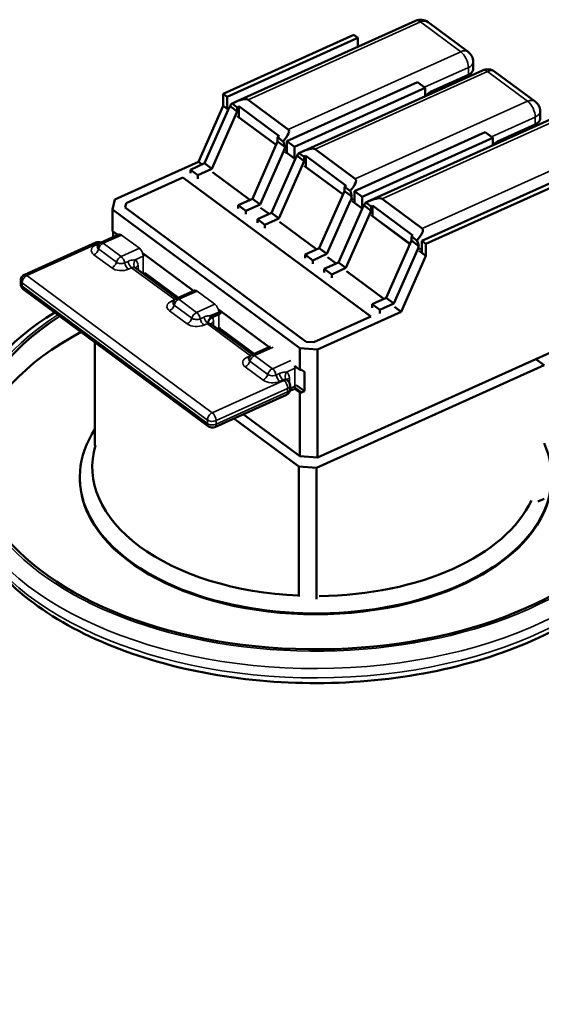
# Model space of a CAD drawing. Units: inches. Extents: x 2 to 86, y 1 to 67.
# Drawn here: x 56.6 to 59.1, y 48.2 to 53 of the extents above; entities that cross this region are included whole.
import ezdxf

# ---------------------------------------------------------------- set-up
doc = ezdxf.new("R2010")
doc.units = ezdxf.units.IN
doc.header["$LTSCALE"] = 4
doc.header["$MEASUREMENT"] = 0
doc.layers.add('Visible (ANSI)', color=7, linetype='Continuous', lineweight=50)
doc.layers.add('Visible Narrow (ANSI)', color=7, linetype='Continuous', lineweight=35)

msp = doc.modelspace()

# ---------------------------------------------------------------- linework, layer by layer
at = {"layer": 'Visible (ANSI)'}
for p, q in [((58.4767, 52.9814), (57.6035, 52.5883)), ((58.7301, 52.832), (58.5371, 52.9749)), ((58.1803, 52.9132), (57.5511, 52.6299)), ((57.5702, 52.6158), (58.1995, 52.899)), ((58.1995, 52.899), (58.1803, 52.9132)), ((58.1995, 52.899), (58.1995, 52.8566)), ((58.7544, 52.7487), (58.7544, 52.7838)), ((58.7989, 52.7429), (57.9257, 52.3498)), ((59.0524, 52.5934), (58.8593, 52.7364)), ((58.4872, 52.686), (57.858, 52.4027)), ((58.5241, 52.6586), (58.4872, 52.686)), ((58.5487, 52.6391), (58.7313, 52.7213)), ((57.8949, 52.3754), (58.5241, 52.6586)), ((58.5241, 52.6586), (58.5241, 52.6191)), ((58.5241, 52.6209), (58.5487, 52.6391)), ((57.5511, 52.6299), (57.5702, 52.6158)), ((57.5511, 52.5727), (57.5511, 52.6299)), ((57.5702, 52.5586), (57.5702, 52.6158)), ((57.6711, 52.6019), (57.8642, 52.459)), ((57.5511, 52.5727), (57.432, 52.3036)), ((57.4613, 52.2958), (57.5754, 52.5538)), ((57.6187, 52.5447), (57.4969, 52.2694)), ((57.5511, 52.5727), (57.5702, 52.5586)), ((57.5757, 52.5545), (57.5702, 52.5586)), ((57.5702, 52.5586), (57.5757, 52.5545)), ((57.6187, 52.5447), (57.5846, 52.5699)), ((57.5935, 52.5836), (57.6187, 52.5649)), ((57.6187, 52.5649), (57.6259, 52.5702)), ((57.6187, 52.5649), (57.6187, 52.5447)), ((57.6259, 52.5174), (57.6259, 52.5702)), ((57.6259, 52.5702), (57.8202, 52.4264)), ((59.0767, 52.5101), (59.0767, 52.5452)), ((57.6187, 52.5227), (57.8057, 52.3842)), ((57.8058, 52.3844), (57.6188, 52.5227)), ((59.1212, 52.5043), (58.248, 52.1112)), ((58.8117, 52.4457), (58.1825, 52.1624)), ((58.8486, 52.4184), (58.8117, 52.4457)), ((58.8709, 52.4005), (59.0536, 52.4828)), ((57.6913, 52.1255), (57.813, 52.4008)), ((57.8202, 52.4264), (57.813, 52.421)), ((57.813, 52.4008), (57.813, 52.421)), ((57.813, 52.421), (57.8395, 52.4014)), ((57.8484, 52.3746), (57.813, 52.4008)), ((57.858, 52.4027), (57.8949, 52.3754)), ((57.858, 52.3455), (57.858, 52.4027)), ((58.2194, 52.1351), (58.8486, 52.4184)), ((58.8486, 52.4184), (58.8486, 52.3816)), ((58.8486, 52.384), (58.8709, 52.4005)), ((57.8423, 52.3562), (57.7282, 52.0982)), ((57.8499, 52.3515), (57.8575, 52.3459)), ((57.8577, 52.3459), (57.8501, 52.3516)), ((57.8949, 52.3182), (57.8949, 52.3754)), ((57.9934, 52.3634), (58.1864, 52.2204)), ((57.432, 52.3036), (57.029, 52.1221)), ((57.432, 52.3036), (57.4496, 52.2905)), ((57.7835, 52.0572), (57.8976, 52.3152)), ((57.9409, 52.3061), (57.8192, 52.0308)), ((57.8575, 52.3459), (57.8577, 52.3459)), ((57.8575, 52.3459), (57.858, 52.3455)), ((57.8577, 52.3459), (57.8577, 52.3457)), ((57.858, 52.3455), (57.8949, 52.3182)), ((57.8949, 52.3182), (57.898, 52.3159)), ((57.9409, 52.3061), (57.9068, 52.3314)), ((57.9157, 52.3451), (57.9409, 52.3263)), ((57.9409, 52.3263), (57.9481, 52.3317)), ((57.9409, 52.3263), (57.9409, 52.3061)), ((57.9481, 52.2788), (57.9481, 52.3317)), ((57.9481, 52.3317), (58.1424, 52.1878)), ((57.3931, 52.2651), (57.4613, 52.2958)), ((57.4288, 52.2387), (57.3931, 52.2651)), ((57.3931, 52.248), (57.3931, 52.2651)), ((57.4969, 52.2694), (57.4288, 52.2387)), ((57.4969, 52.2694), (57.4613, 52.2958)), ((57.4997, 52.2535), (57.6796, 52.1203)), ((57.9409, 52.2841), (58.1279, 52.1456)), ((57.0836, 52.1043), (57.3572, 52.2275)), ((57.3572, 52.2275), (57.0836, 52.1043)), ((57.3572, 52.2275), (58.2612, 51.5582)), ((58.2612, 51.5582), (57.3572, 52.2275)), ((57.4288, 52.2216), (57.4288, 52.2387)), ((59.1364, 52.2053), (58.5071, 51.922)), ((58.0135, 51.8869), (58.1353, 52.1622)), ((58.1424, 52.1878), (58.1353, 52.1825)), ((58.1353, 52.1622), (58.1353, 52.1825)), ((58.1353, 52.1825), (58.1618, 52.1629)), ((58.1707, 52.136), (58.1353, 52.1622)), ((58.1825, 52.1624), (58.2194, 52.1351)), ((58.1825, 52.1053), (58.1825, 52.1624)), ((58.5264, 51.9078), (59.1556, 52.1911)), ((57.029, 52.1221), (57.0186, 52.0735)), ((57.6231, 52.0948), (57.6913, 52.1255)), ((57.7282, 52.0982), (57.6913, 52.1255)), ((58.1645, 52.1176), (58.0504, 51.8596)), ((58.1722, 52.1129), (58.1825, 52.1053)), ((58.2194, 52.078), (58.2194, 52.1351)), ((58.3156, 52.1248), (58.5087, 51.9818)), ((57.0186, 52.0735), (57.0186, 51.9698)), ((57.0186, 52.0735), (57.92, 51.4061)), ((57.0791, 52.0832), (57.0836, 52.1043)), ((57.0836, 52.1043), (57.0791, 52.0832)), ((57.951, 51.4376), (57.0791, 52.0832)), ((57.0791, 52.0832), (57.951, 51.4376)), ((57.66, 52.0675), (57.6231, 52.0948)), ((57.6231, 52.0948), (57.6231, 52.0777)), ((57.7282, 52.0982), (57.66, 52.0675)), ((57.66, 52.0504), (57.66, 52.0675)), ((57.7309, 52.0823), (57.7719, 52.052)), ((58.1057, 51.8186), (58.2199, 52.0767)), ((58.2632, 52.0675), (58.1414, 51.7922)), ((58.1825, 52.1053), (58.2194, 52.078)), ((58.2194, 52.078), (58.2202, 52.0774)), ((58.2632, 52.0675), (58.229, 52.0928)), ((58.2379, 52.1065), (58.2632, 52.0878)), ((58.2632, 52.0878), (58.2703, 52.0931)), ((58.2632, 52.0878), (58.2632, 52.0675)), ((58.2703, 52.041), (58.2703, 52.0931)), ((58.2703, 52.0931), (58.4646, 51.9492)), ((57.7153, 52.0265), (57.7835, 52.0572)), ((57.751, 52.0001), (57.7153, 52.0265)), ((57.7153, 52.0094), (57.7153, 52.0265)), ((57.8192, 52.0308), (57.751, 52.0001)), ((57.8192, 52.0308), (57.7835, 52.0572)), ((58.2632, 52.0455), (58.4502, 51.9071)), ((58.4504, 51.9076), (58.2638, 52.0458)), ((57.0186, 51.9698), (57.0438, 51.9512)), ((57.751, 51.983), (57.751, 52.0001)), ((57.8219, 52.0149), (58.0018, 51.8817)), ((57.0491, 51.9536), (56.9609, 51.9139)), ((57.0214, 51.9411), (57.0214, 51.9678)), ((58.3357, 51.6483), (58.4575, 51.9236)), ((58.4646, 51.9492), (58.4575, 51.9439)), ((58.4575, 51.9236), (58.4575, 51.9439)), ((58.4575, 51.9439), (58.484, 51.9243)), ((58.4929, 51.8974), (58.4575, 51.9236)), ((58.5071, 51.922), (58.5264, 51.9078)), ((58.5071, 51.8649), (58.5071, 51.922)), ((56.9383, 51.9145), (56.5937, 51.7594)), ((57.9453, 51.8562), (58.0135, 51.8869)), ((58.0504, 51.8596), (58.0135, 51.8869)), ((58.4867, 51.8791), (58.3726, 51.621)), ((58.4944, 51.8743), (58.5032, 51.8678)), ((58.5038, 51.8681), (58.495, 51.8746)), ((58.5264, 51.8507), (58.5264, 51.9078)), ((57.1648, 51.8616), (57.4078, 51.6816)), ((57.9822, 51.8289), (57.9453, 51.8562)), ((57.9453, 51.8562), (57.9453, 51.8391)), ((58.0504, 51.8596), (57.9822, 51.8289)), ((57.9822, 51.8118), (57.9822, 51.8289)), ((58.0531, 51.8437), (58.0941, 51.8134)), ((58.4073, 51.5815), (58.5264, 51.8507)), ((58.5032, 51.8678), (58.5038, 51.8681)), ((58.5032, 51.8678), (58.5071, 51.8649)), ((58.5038, 51.8681), (58.5038, 51.8673)), ((58.5071, 51.8649), (58.5264, 51.8507)), ((57.3275, 51.6455), (57.1297, 51.7919)), ((58.0375, 51.7879), (58.1057, 51.8186)), ((58.0732, 51.7615), (58.0375, 51.7879)), ((58.0375, 51.7708), (58.0375, 51.7879)), ((58.1414, 51.7922), (58.0732, 51.7615)), ((58.1414, 51.7922), (58.1057, 51.8186)), ((56.576, 51.7149), (56.576, 51.732)), ((57.3354, 51.649), (57.1758, 51.7672)), ((58.0732, 51.7444), (58.0732, 51.7615)), ((58.1441, 51.7764), (58.3241, 51.6431)), ((57.4804, 51.0301), (56.5882, 51.6907)), ((57.4131, 51.684), (57.3249, 51.6443)), ((58.2675, 51.6176), (58.3357, 51.6483)), ((58.3726, 51.621), (58.3357, 51.6483)), ((57.5282, 51.5925), (57.7727, 51.4115)), ((58.3044, 51.5903), (58.2675, 51.6176)), ((58.2675, 51.6176), (58.2675, 51.6006)), ((58.3726, 51.621), (58.3044, 51.5903)), ((58.3044, 51.5732), (58.3044, 51.5903)), ((58.3753, 51.6052), (58.4073, 51.5815)), ((57.4984, 51.5549), (57.53, 51.5691)), ((58.2612, 51.5582), (57.9875, 51.435)), ((57.9875, 51.435), (58.2612, 51.5582)), ((58.0043, 51.4001), (58.4073, 51.5815)), ((57.6923, 51.3753), (57.4937, 51.5224)), ((57.53, 51.5029), (57.5238, 51.5001)), ((57.5354, 51.5061), (57.5354, 51.4959)), ((57.7003, 51.3789), (57.5401, 51.4974)), ((56.9335, 50.9384), (56.9335, 51.435)), ((57.7788, 51.4142), (57.6898, 51.3742)), ((57.92, 51.4061), (58.0043, 51.4001)), ((57.92, 51.4061), (57.92, 51.3024)), ((57.9875, 51.435), (57.951, 51.4376)), ((57.951, 51.4376), (57.9875, 51.435)), ((58.0043, 51.4001), (58.0043, 50.8808)), ((58.0043, 50.8808), (59.0555, 51.354)), ((59.0555, 51.354), (59.1556, 51.3991)), ((59.0956, 51.3243), (59.0555, 51.354)), ((57.8937, 51.3219), (57.92, 51.3024)), ((59.0956, 51.3243), (57.9995, 50.8308)), ((57.92, 51.3024), (57.9285, 51.3018)), ((57.9285, 51.3018), (57.9425, 51.2926)), ((57.9425, 51.2926), (57.9425, 51.1995)), ((57.8607, 51.2506), (57.8586, 51.2522)), ((57.8729, 51.2094), (57.8729, 51.2265)), ((57.92, 51.193), (57.8933, 51.2128)), ((57.9285, 51.1924), (57.8977, 51.2151)), ((57.9425, 51.1995), (57.9055, 51.2269)), ((57.8552, 51.182), (57.5106, 51.0269)), ((57.8895, 51.2092), (57.8718, 51.2013)), ((57.9285, 51.1924), (57.92, 51.193)), ((57.92, 51.193), (57.92, 50.8868)), ((57.9425, 51.1995), (57.9285, 51.1924)), ((57.9153, 50.8369), (57.6027, 51.0683)), ((57.6476, 51.0885), (57.92, 50.8868)), ((57.92, 50.8868), (58.0043, 50.8808)), ((57.9995, 50.8308), (57.9153, 50.8369)), ((57.9153, 50.8369), (57.9153, 50.2115)), ((56.8606, 50.7816), (56.8606, 50.7857)), ((57.9995, 50.1995), (57.9995, 50.8308)), ((59.0658, 50.6683), (59.0956, 50.6817))]:
    msp.add_line(p, q, dxfattribs=at)
for centre, radius, start, end in [((58.5014, 52.9267), 0.06, 53.4833, 114.2373), ((58.6944, 52.7838), 0.06, 0, 53.4833), ((58.8236, 52.6882), 0.06, 53.4833, 114.2373), ((59.0167, 52.5452), 0.06, 0, 53.4833), ((57.0614, 51.9262), 0.03, 112.05, 114.2373), ((56.9506, 51.8871), 0.03, 66.4191, 114.2373), ((56.9732, 51.8865), 0.03, 114.2373, 159.0706), ((56.606, 51.732), 0.03, 114.2373, 180), ((56.606, 51.7149), 0.03, 180, 233.4833), ((57.4254, 51.6567), 0.03, 112.05, 114.2373), ((57.3373, 51.617), 0.03, 114.2373, 159.0706), ((57.7021, 51.3468), 0.03, 114.2373, 159.0706), ((57.8429, 51.2265), 0.03, 0, 53.4833), ((57.8429, 51.2094), 0.03, 294.2373, 0), ((57.4983, 51.0542), 0.03, 233.4833, 294.2373)]:
    msp.add_arc(centre, radius, start, end, dxfattribs=at)
for centre, major_axis, ratio, start_param, end_param in [((58.6944, 52.7487), (0.06, 0), 0.57735, 5.374672, 6.283185), ((57.5029, 52.4772), (0.1703, 0.1226), 0.208835, 0.06666, 0.867939), ((57.6123, 52.5265), (0.0167, 0.0661), 0.644036, 1.026412, 1.312402), ((57.62, 52.5299), (-0.0246, 0.0547), 0.502079, 0.070305, 0.553833), ((59.0167, 52.5101), (0.06, 0), 0.57735, 5.374672, 6.283185), ((57.696, 52.3343), (0.1703, 0.1226), 0.208835, 5.548567, 6.349845), ((57.813, 52.387), (0.0246, -0.0547), 0.502079, 1.125813, 1.609341), ((57.8054, 52.3835), (0.0167, 0.0661), 0.644036, 4.453995, 4.739985), ((57.8251, 52.2387), (0.1703, 0.1226), 0.208835, 0.06666, 0.867939), ((57.9345, 52.2879), (0.0167, 0.0661), 0.644036, 1.026412, 1.312402), ((57.9422, 52.2913), (-0.0246, 0.0547), 0.502079, 0.070305, 0.553833), ((58.0182, 52.0957), (0.1703, 0.1226), 0.208835, 5.548567, 6.349845), ((58.1353, 52.1484), (0.0246, -0.0547), 0.502079, 1.125813, 1.609341), ((58.1276, 52.1449), (0.0167, 0.0661), 0.644036, 4.453995, 4.739985), ((58.1474, 52.0001), (0.1703, 0.1226), 0.208835, 0.06666, 0.867939), ((58.2568, 52.0493), (0.0167, 0.0661), 0.644036, 1.026412, 1.312402), ((58.2644, 52.0528), (-0.0246, 0.0547), 0.502079, 0.070305, 0.553833), ((58.3404, 51.8571), (0.1703, 0.1226), 0.208835, 5.548567, 6.349845), ((58.4575, 51.9098), (0.0246, -0.0547), 0.502079, 1.125813, 1.609341), ((58.4498, 51.9064), (0.0167, 0.0661), 0.644036, 4.453995, 4.739985), ((57.9961, 50.9163), (-1.661, 0), 0.57735, 5.547431, 6.251294), ((57.9961, 50.9163), (1.661, 0), 0.57735, 3.408598, 7.027184), ((57.5115, 51.5827), (0.03, 0), 0.57735, 5.374672, 5.97673), ((57.5115, 51.5166), (0.03, 0), 0.57735, 5.374672, 5.630455), ((57.9961, 50.7816), (-1.661, 0), 0.57735, 5.460291, 6.122498), ((57.9961, 50.7857), (-1.1355, 0), 0.57735, 5.922876, 9.677321), ((57.9961, 50.8347), (-1.0755, 0), 0.57735, 6.114425, 7.776513), ((57.9961, 50.7816), (1.1355, 0), 0.57735, 3.141593, 6.283185), ((57.9961, 50.8347), (1.0755, 0), 0.57735, 4.727847, 6.021498), ((60.8246, 49.2315), (1.661, 0), 0.57735, 2.171453, 7.180437)]:
    msp.add_ellipse(centre, major_axis=major_axis, ratio=ratio, start_param=start_param, end_param=end_param, dxfattribs=at)
for points, knots in [([(56.9445, 51.8959), (56.9445, 51.8959), (56.9446, 51.896), (56.9448, 51.8963), (56.945, 51.8967), (56.9452, 51.8972)], [6.7602335, 6.7602335, 6.7602335, 6.7602335, 6.8361389, 6.8361389, 6.9743774, 6.9743774, 6.9743774, 6.9743774]), ([(57.1286, 51.7931), (57.1286, 51.7931), (57.1286, 51.7931), (57.1286, 51.793), (57.1287, 51.7928), (57.1291, 51.7924), (57.1294, 51.7921), (57.1297, 51.7919)], [3.545407, 3.545407, 3.545407, 3.545407, 3.5710599, 3.5710599, 3.7142156, 3.7142156, 3.8573713, 3.8573713, 3.8573713, 3.8573713]), ([(57.3086, 51.6264), (57.3086, 51.6264), (57.3086, 51.6265), (57.3088, 51.6268), (57.309, 51.6271), (57.3092, 51.6277)], [0.4770481, 0.4770481, 0.4770481, 0.4770481, 0.5529536, 0.5529536, 0.691192, 0.691192, 0.691192, 0.691192]), ([(56.2708, 50.9821), (56.2835, 51.0501), (56.3075, 51.1171), (56.3978, 51.2857), (56.481, 51.383), (56.6331, 51.5082), (56.6844, 51.5446), (56.7395, 51.5787)], [0.7722844, 0.7722844, 0.7722844, 0.7722844, 0.9645936, 0.9645936, 1.2769839, 1.2769839, 1.4159795, 1.4159795, 1.4159795, 1.4159795]), ([(57.4865, 51.5466), (57.4855, 51.5456), (57.4847, 51.5447), (57.48, 51.5384), (57.4779, 51.5317), (57.4765, 51.5257)], [0.43001345, 0.43001345, 0.43001345, 0.43001345, 0.44348055, 0.44348055, 0.52048017, 0.52048017, 0.52048017, 0.52048017]), ([(57.4926, 51.5235), (57.4926, 51.5235), (57.4926, 51.5235), (57.4927, 51.5235), (57.4928, 51.5233), (57.4931, 51.5228), (57.4934, 51.5226), (57.4937, 51.5224)], [3.545407, 3.545407, 3.545407, 3.545407, 3.5710599, 3.5710599, 3.7142156, 3.7142156, 3.8573713, 3.8573713, 3.8573713, 3.8573713]), ([(57.5354, 51.4959), (57.5354, 51.4947), (57.5356, 51.4938), (57.5362, 51.4924), (57.5366, 51.4919), (57.5373, 51.491), (57.5376, 51.4907), (57.5379, 51.4904)], [0, 0, 0, 0, 0.01127466, 0.01127466, 0.02254931, 0.02254931, 0.03081692, 0.03081692, 0.03081692, 0.03081692]), ([(57.6734, 51.3563), (57.6734, 51.3563), (57.6735, 51.3563), (57.6737, 51.3566), (57.6739, 51.357), (57.6741, 51.3575)], [0.4770481, 0.4770481, 0.4770481, 0.4770481, 0.5529536, 0.5529536, 0.691192, 0.691192, 0.691192, 0.691192]), ([(57.8575, 51.2534), (57.8575, 51.2534), (57.8575, 51.2534), (57.8575, 51.2533), (57.8576, 51.2531), (57.858, 51.2527), (57.8583, 51.2524), (57.8586, 51.2522)], [3.545407, 3.545407, 3.545407, 3.545407, 3.5710599, 3.5710599, 3.7142156, 3.7142156, 3.8573713, 3.8573713, 3.8573713, 3.8573713]), ([(59.7321, 50.8224), (59.7321, 50.7154), (59.7039, 50.6086), (59.5945, 50.4041), (59.5113, 50.3068), (59.2966, 50.1302), (59.1633, 50.0517), (58.8616, 49.9236), (58.6932, 49.8741), (58.3391, 49.809), (58.1535, 49.7932), (57.7834, 49.7967), (57.5989, 49.8159), (57.2492, 49.8874), (57.0839, 49.9399), (56.7888, 50.0736), (56.659, 50.155), (56.457, 50.3332), (56.3811, 50.4284), (56.3309, 50.53)], [3.806519, 3.806519, 3.806519, 3.806519, 4.106186, 4.106186, 4.418577, 4.418577, 4.743078, 4.743078, 5.06882, 5.06882, 5.393582, 5.393582, 5.717947, 5.717947, 6.042792, 6.042792, 6.368603, 6.368603, 6.669786, 6.669786, 6.669786, 6.669786])]:
    msp.add_open_spline(points, degree=3, knots=knots, dxfattribs=at)
for points in [[(57.4984, 51.5549), (57.4938, 51.5528), (57.4895, 51.5497), (57.4865, 51.5466)], [(57.4765, 51.5257), (57.4763, 51.5247), (57.4761, 51.5237), (57.4759, 51.5227)]]:
    msp.add_open_spline(points, degree=3, dxfattribs=at)
at = {"layer": 'Visible Narrow (ANSI)'}
for p, q in [((57.6711, 52.6019), (58.5014, 52.9757)), ((58.5014, 52.9757), (58.6944, 52.8328)), ((58.6944, 52.8328), (57.8642, 52.459)), ((57.9934, 52.3634), (58.8236, 52.7371)), ((58.5203, 52.6615), (58.7313, 52.7564)), ((58.7313, 52.7564), (58.7313, 52.7213)), ((58.8236, 52.7371), (59.0167, 52.5942)), ((59.0167, 52.5942), (58.1864, 52.2204)), ((58.3156, 52.1248), (59.1458, 52.4986)), ((58.8426, 52.4229), (59.0536, 52.5179)), ((59.0536, 52.5179), (59.0536, 52.4828)), ((57.8423, 52.3562), (57.858, 52.3633)), ((59.3389, 52.3556), (58.5087, 51.9818)), ((58.1645, 52.1176), (58.1825, 52.1257)), ((56.9732, 51.911), (57.0614, 51.9507)), ((57.0614, 51.9507), (57.1475, 51.887)), ((56.606, 51.7565), (56.9506, 51.9116)), ((56.9536, 51.9095), (56.9379, 51.9024)), ((56.9506, 51.9116), (56.9536, 51.9095)), ((57.0367, 51.8197), (56.9506, 51.8835)), ((57.0593, 51.8473), (56.9732, 51.911)), ((57.1475, 51.887), (57.0593, 51.8473)), ((58.4867, 51.8791), (58.5071, 51.8882)), ((56.928, 51.8559), (57.0141, 51.7922)), ((57.1268, 51.8312), (57.166, 51.8488)), ((57.166, 51.8488), (57.166, 51.765)), ((57.0926, 51.8239), (57.077, 51.8168)), ((57.0946, 51.7864), (57.1102, 51.7935)), ((57.1102, 51.7935), (57.3176, 51.6399)), ((57.1407, 51.7856), (57.1407, 51.8027)), ((57.4983, 51.0959), (56.606, 51.7565)), ((56.5824, 51.7042), (56.5824, 51.7213)), ((56.5824, 51.7213), (57.4746, 51.0607)), ((57.4746, 51.0436), (56.5824, 51.7042)), ((57.3176, 51.6399), (57.302, 51.6329)), ((57.3373, 51.6415), (57.4254, 51.6812)), ((57.4227, 51.5782), (57.3373, 51.6415)), ((57.4254, 51.6812), (57.5109, 51.6179)), ((57.4001, 51.5506), (57.3146, 51.6139)), ((57.5109, 51.6179), (57.4227, 51.5782)), ((57.292, 51.5864), (57.3775, 51.5231)), ((57.4589, 51.5561), (57.4404, 51.5478)), ((57.4919, 51.5628), (57.5294, 51.5797)), ((57.5294, 51.5757), (57.4978, 51.5615)), ((57.5294, 51.5797), (57.5294, 51.5757)), ((57.53, 51.5691), (57.53, 51.5029)), ((57.458, 51.5173), (57.4765, 51.5257)), ((57.4759, 51.5227), (57.6825, 51.3698)), ((57.5047, 51.5161), (57.5047, 51.5332)), ((57.5354, 51.4959), (57.5317, 51.4942)), ((57.7021, 51.3713), (57.7911, 51.4114)), ((57.6825, 51.3698), (57.6668, 51.3628)), ((57.7882, 51.3076), (57.7021, 51.3713)), ((57.6569, 51.3162), (57.7429, 51.2525)), ((57.7656, 51.28), (57.6795, 51.3438)), ((57.8772, 51.3476), (57.7882, 51.3076)), ((57.8557, 51.2915), (57.8964, 51.3098)), ((57.8964, 51.3098), (57.8964, 51.2233)), ((57.8215, 51.2842), (57.8058, 51.2772)), ((57.8696, 51.2459), (57.8696, 51.2631)), ((57.8429, 51.251), (57.4983, 51.0959)), ((57.5167, 51.0577), (57.8613, 51.2129)), ((57.8235, 51.2468), (57.8391, 51.2538)), ((57.8391, 51.2538), (57.8429, 51.251)), ((57.8613, 51.2129), (57.8613, 51.1957)), ((57.8964, 51.2233), (57.8729, 51.2127)), ((57.8613, 51.1957), (57.5167, 51.0406)), ((57.4746, 51.0607), (57.4746, 51.0436)), ((57.5167, 51.0406), (57.5167, 51.0577))]:
    msp.add_line(p, q, dxfattribs=at)
for centre, major_axis, ratio, start_param, end_param in [((58.5014, 52.9267), (-0.0246, 0.0547), 0.502079, 5.552212, 6.283185), ((58.5014, 52.9267), (0.0357, 0.0482), 0.643881, 0, 0.855018), ((58.6944, 52.7838), (0.0357, 0.0482), 0.643881, 0, 0.855018), ((58.6944, 52.7838), (0.0246, -0.0547), 0.502079, 0.839823, 2.410619), ((58.6944, 52.7838), (0.06, 0), 0.57735, 5.374672, 6.283185), ((58.8236, 52.6882), (-0.0246, 0.0547), 0.502079, 5.552212, 6.283185), ((58.8236, 52.6882), (0.0357, 0.0482), 0.643881, 0, 0.855018), ((59.0167, 52.5452), (0.0357, 0.0482), 0.643881, 0, 0.855018), ((59.0167, 52.5452), (0.0246, -0.0547), 0.502079, 0.839823, 2.410619), ((59.0167, 52.5452), (0.06, 0), 0.57735, 5.374672, 6.283185), ((57.0614, 51.9262), (-0.0123, 0.0274), 0.502079, 5.552212, 6.283185), ((57.0614, 51.9262), (0.0179, 0.0241), 0.643881, 0.822005, 0.855018), ((56.9732, 51.8763), (-0.0574, 0), 0.57735, 5.374672, 6.945469), ((56.928, 51.8804), (-0.0179, -0.0241), 0.643881, 0.855018, 2.129845), ((56.9379, 51.9269), (0.0123, -0.0274), 0.502079, 5.552212, 5.999856), ((56.9506, 51.8871), (-0.0123, 0.0274), 0.502079, 5.552212, 6.283185), ((56.9732, 51.8936), (-0.0287, 0), 0.57735, 6.065864, 6.945469), ((56.9506, 51.8871), (0.0179, 0.0241), 0.643881, 0.408359, 0.855018), ((56.9732, 51.8865), (-0.0179, -0.0241), 0.643881, 3.99661, 5.271438), ((56.9536, 51.934), (0.0123, -0.0274), 0.502079, 5.552212, 5.562408), ((56.9732, 51.8865), (-0.0123, 0.0274), 0.502079, 5.552212, 6.283185), ((57.1475, 51.8625), (-0.0179, -0.0241), 0.643881, 3.963598, 3.99661), ((57.1475, 51.8625), (0.0123, -0.0274), 0.502079, 0.839823, 2.410619), ((57.0593, 51.8228), (0.0179, 0.0241), 0.643881, 0.855018, 2.129845), ((57.0593, 51.8228), (-0.0123, 0.0274), 0.502079, 4.277384, 5.552212), ((57.1452, 51.8175), (-0.0151, -0.0259), 0.763178, 4.627871, 6.198667), ((57.0934, 51.7814), (0.0357, 0.0482), 0.643881, 5.567407, 6.354541), ((57.1475, 51.8625), (0.03, 0), 0.57735, 5.374672, 5.811227), ((57.0141, 51.8167), (-0.0179, -0.0241), 0.643881, 0.855018, 2.129845), ((57.0593, 51.8126), (0.0574, 0), 0.57735, 3.803876, 5.374672), ((57.0593, 51.8299), (-0.0287, 0), 0.57735, 0.662283, 2.23308), ((57.0946, 51.8109), (0.0123, -0.0274), 0.502079, 4.277384, 5.552212), ((57.1102, 51.818), (0.0123, -0.0274), 0.502079, 4.277384, 5.552212), ((57.1118, 51.7678), (0.0179, 0.0241), 0.643881, 0, 0.071356), ((57.1592, 51.7891), (-0.03, 0), 0.57735, 5.374672, 6.115197), ((57.1592, 51.7719), (-0.03, 0), 0.57735, 5.374672, 5.440745), ((57.0934, 51.7643), (0.0357, 0.0482), 0.643881, 5.530231, 5.567407), ((56.606, 51.732), (-0.03, 0), 0.57735, 0, 0.662283), ((56.606, 51.732), (0.0179, 0.0241), 0.643881, 0.855018, 2.425814), ((56.606, 51.732), (-0.0123, 0.0274), 0.502079, 5.552212, 6.283185), ((57.1475, 51.7759), (0.03, 0), 0.57735, 5.473787, 5.97673), ((56.606, 51.7149), (-0.03, 0), 0.57735, 0, 0.662283), ((56.606, 51.7149), (-0.0179, -0.0241), 0.643881, 5.567407, 6.283185), ((57.4254, 51.6567), (-0.0123, 0.0274), 0.502079, 5.552212, 6.283185), ((57.3373, 51.617), (-0.0179, -0.0241), 0.643881, 3.99661, 5.271438), ((57.3176, 51.6644), (0.0123, -0.0274), 0.502079, 5.552212, 5.562408), ((57.3373, 51.617), (-0.0123, 0.0274), 0.502079, 5.552212, 6.283185), ((57.4254, 51.6567), (0.0179, 0.0241), 0.643881, 0.822005, 0.855018), ((57.3373, 51.6068), (-0.0574, 0), 0.57735, 5.374672, 6.945469), ((57.292, 51.6109), (-0.0179, -0.0241), 0.643881, 0.855018, 2.129845), ((57.302, 51.6574), (0.0123, -0.0274), 0.502079, 5.552212, 5.999856), ((57.3373, 51.6241), (-0.0287, 0), 0.57735, 6.065864, 6.945469), ((57.5109, 51.5934), (-0.0179, -0.0241), 0.643881, 3.963598, 3.99661), ((57.5109, 51.5934), (0.0123, -0.0274), 0.502079, 0.839823, 2.410619), ((57.9961, 50.9163), (-1.676, 0), 0.57735, 5.545869, 6.24293), ((57.9961, 50.9163), (1.676, 0), 0.57735, 3.413696, 7.031648), ((57.3775, 51.5476), (-0.0179, -0.0241), 0.643881, 0.855018, 2.129845), ((57.4227, 51.5537), (0.0179, 0.0241), 0.643881, 0.855018, 2.129845), ((57.4227, 51.5608), (-0.0287, 0), 0.57735, 0.662283, 2.23308), ((57.4227, 51.5537), (-0.0123, 0.0274), 0.502079, 4.277384, 5.552212), ((57.458, 51.5418), (0.0123, -0.0274), 0.502079, 4.277384, 5.552212), ((57.4765, 51.5501), (0.0123, -0.0274), 0.502079, 4.277384, 5.552212), ((57.5103, 51.5492), (-0.012, -0.0275), 0.756762, 4.538928, 5.118935), ((57.5162, 51.5478), (0.0123, -0.0274), 0.502079, 3.981416, 4.237199), ((57.4574, 51.5119), (0.0357, 0.0482), 0.643881, 5.567407, 6.091005), ((57.5109, 51.5934), (0.03, 0), 0.57735, 5.374672, 5.811227), ((57.5478, 51.5621), (0.0123, -0.0274), 0.502079, 3.981416, 4.237199), ((57.4227, 51.5435), (0.0574, 0), 0.57735, 3.803876, 5.374672), ((57.4759, 51.4982), (0.0179, 0.0241), 0.643881, 0, 0.855018), ((57.5232, 51.5196), (-0.03, 0), 0.57735, 5.374672, 6.115197), ((57.5232, 51.5024), (-0.03, 0), 0.57735, 5.374672, 5.440745), ((57.4574, 51.4948), (0.0357, 0.0482), 0.643881, 5.530231, 5.567407), ((57.7021, 51.3366), (-0.0574, 0), 0.57735, 5.374672, 6.945469), ((57.6668, 51.3872), (0.0123, -0.0274), 0.502079, 5.552212, 5.999856), ((57.7021, 51.354), (-0.0287, 0), 0.57735, 6.065864, 6.945469), ((57.7021, 51.3468), (-0.0179, -0.0241), 0.643881, 3.99661, 5.271438), ((57.6825, 51.3943), (0.0123, -0.0274), 0.502079, 5.552212, 5.562408), ((57.7021, 51.3468), (-0.0123, 0.0274), 0.502079, 5.552212, 6.283185), ((57.6569, 51.3407), (-0.0179, -0.0241), 0.643881, 0.855018, 2.129845), ((57.7882, 51.2831), (0.0179, 0.0241), 0.643881, 0.855018, 2.129845), ((57.7882, 51.2831), (-0.0123, 0.0274), 0.502079, 4.277384, 5.552212), ((57.878, 51.3235), (0.0123, -0.0274), 0.502079, 0.839823, 1.262192), ((57.878, 51.3235), (0.03, 0), 0.57735, 5.374672, 5.73917), ((57.7429, 51.277), (-0.0179, -0.0241), 0.643881, 0.855018, 2.129845), ((57.7882, 51.2902), (-0.0287, 0), 0.57735, 0.662283, 2.23308), ((57.8235, 51.2712), (0.0123, -0.0274), 0.502079, 4.277384, 5.552212), ((57.8391, 51.2783), (0.0123, -0.0274), 0.502079, 4.277384, 5.552212), ((57.8741, 51.2778), (-0.0151, -0.0259), 0.763178, 4.627871, 6.198667), ((57.8223, 51.2418), (0.0357, 0.0482), 0.643881, 5.567407, 6.354541), ((57.888, 51.2494), (-0.03, 0), 0.57735, 5.374672, 6.115197), ((57.7882, 51.2729), (0.0574, 0), 0.57735, 3.803876, 5.374672), ((57.8429, 51.2265), (0.0179, 0.0241), 0.643881, 0, 0.855018), ((57.8429, 51.2265), (0.0123, -0.0274), 0.502079, 0.839823, 2.410619), ((57.8407, 51.2281), (0.0179, 0.0241), 0.643881, 0, 0.071356), ((57.8429, 51.2265), (0.03, 0), 0.57735, 5.374672, 6.283185), ((57.888, 51.2323), (-0.03, 0), 0.57735, 5.374672, 5.496044), ((57.8223, 51.2246), (0.0357, 0.0482), 0.643881, 5.462262, 5.567407), ((57.878, 51.2369), (0.0123, -0.0274), 0.502079, 0.333368, 0.839823), ((57.878, 51.2369), (0.03, 0), 0.57735, 5.374672, 5.898271), ((57.8429, 51.2094), (0.0123, -0.0274), 0.502079, 0, 0.839823), ((57.8429, 51.2094), (0.03, 0), 0.57735, 5.374672, 6.283185), ((57.4983, 51.0714), (-0.0179, -0.0241), 0.643881, 3.99661, 5.567407), ((57.4983, 51.0714), (-0.0123, 0.0274), 0.502079, 3.981416, 5.552212), ((57.4983, 51.0714), (0.03, 0), 0.57735, 3.803876, 5.374672), ((57.4983, 51.0542), (-0.0179, -0.0241), 0.643881, 5.567407, 6.283185), ((57.4983, 51.0542), (-0.03, 0), 0.57735, 0.662283, 2.23308), ((57.4983, 51.0542), (0.0123, -0.0274), 0.502079, 0, 0.839823), ((57.9961, 50.8674), (-1.736, 0), 0.57735, 0.286423, 3.141593), ((57.9961, 50.8224), (1.736, 0), 0.57735, 3.428015, 6.283185), ((60.8246, 49.2315), (1.676, 0), 0.57735, 2.165334, 7.18756), ((55.1677, 49.2834), (1.2707, 0), 0.57735, 2.582324, 6.775943)]:
    msp.add_ellipse(centre, major_axis=major_axis, ratio=ratio, start_param=start_param, end_param=end_param, dxfattribs=at)
for points in [[(56.9543, 51.9098), (56.9541, 51.9097), (56.9538, 51.9096), (56.9536, 51.9095)], [(57.3184, 51.6403), (57.3181, 51.6402), (57.3179, 51.64), (57.3176, 51.6399)], [(57.6832, 51.3701), (57.683, 51.37), (57.6827, 51.3699), (57.6825, 51.3698)]]:
    msp.add_open_spline(points, degree=3, dxfattribs=at)
for points, knots in [([(57.1268, 51.8312), (57.1249, 51.8313), (57.1227, 51.8313), (57.1168, 51.8309), (57.1128, 51.8303), (57.1042, 51.8283), (57.0996, 51.8269), (57.0943, 51.8246), (57.0934, 51.8243), (57.0926, 51.8239)], [0, 0, 0, 0, 0.0261595, 0.0261595, 0.0680147, 0.0680147, 0.1115584, 0.1115584, 0.1196509, 0.1196509, 0.1196509, 0.1196509]), ([(57.1102, 51.7935), (57.1107, 51.7937), (57.1111, 51.7938), (57.1138, 51.7948), (57.1163, 51.7952), (57.121, 51.7952), (57.1232, 51.7948), (57.1265, 51.7937), (57.1276, 51.7932), (57.1285, 51.7927)], [-0.1196509, -0.1196509, -0.1196509, -0.1196509, -0.1115584, -0.1115584, -0.0680147, -0.0680147, -0.0261595, -0.0261595, 0, 0, 0, 0]), ([(57.4919, 51.5628), (57.489, 51.5628), (57.4862, 51.5629), (57.4806, 51.5624), (57.4781, 51.5621), (57.4705, 51.5605), (57.4652, 51.5588), (57.4596, 51.5564), (57.4592, 51.5562), (57.4589, 51.5561)], [-0.1334696, -0.1334696, -0.1334696, -0.1334696, -0.0976905, -0.0976905, -0.0713014, -0.0713014, -0.0215669, -0.0215669, -0.0179088, -0.0179088, -0.0179088, -0.0179088]), ([(57.4978, 51.5615), (57.4976, 51.5614), (57.4975, 51.5614), (57.497, 51.5613), (57.4968, 51.5612), (57.4963, 51.5612), (57.4961, 51.5613), (57.4956, 51.5614), (57.4953, 51.5615), (57.4946, 51.5617), (57.4942, 51.5618), (57.4933, 51.5622), (57.4929, 51.5624), (57.4922, 51.5627), (57.492, 51.5627), (57.4919, 51.5628)], [-0.14935797, -0.14935797, -0.14935797, -0.14935797, -0.14775362, -0.14775362, -0.14518666, -0.14518666, -0.14277677, -0.14277677, -0.13918034, -0.13918034, -0.13450497, -0.13450497, -0.12842699, -0.12842699, -0.12619284, -0.12619284, -0.12619284, -0.12619284]), ([(57.5395, 51.5836), (57.5386, 51.5821), (57.5372, 51.5806), (57.5337, 51.5779), (57.5317, 51.5767), (57.5294, 51.5757)], [-0.20606405, -0.20606405, -0.20606405, -0.20606405, -0.15894185, -0.15894185, -0.11485038, -0.11485038, -0.11485038, -0.11485038]), ([(57.8557, 51.2915), (57.8538, 51.2916), (57.8516, 51.2916), (57.8457, 51.2913), (57.8417, 51.2907), (57.8331, 51.2886), (57.8285, 51.2872), (57.8232, 51.2849), (57.8223, 51.2846), (57.8215, 51.2842)], [0, 0, 0, 0, 0.0261561, 0.0261561, 0.0680058, 0.0680058, 0.1115464, 0.1115464, 0.119651, 0.119651, 0.119651, 0.119651]), ([(57.8391, 51.2538), (57.8395, 51.254), (57.84, 51.2542), (57.8427, 51.2552), (57.8452, 51.2555), (57.8499, 51.2555), (57.8521, 51.2551), (57.8553, 51.254), (57.8565, 51.2535), (57.8574, 51.253)], [-0.119651, -0.119651, -0.119651, -0.119651, -0.1115464, -0.1115464, -0.0680058, -0.0680058, -0.0261561, -0.0261561, 0, 0, 0, 0])]:
    msp.add_open_spline(points, degree=3, knots=knots, dxfattribs=at)

doc.saveas('drawing.dxf')
